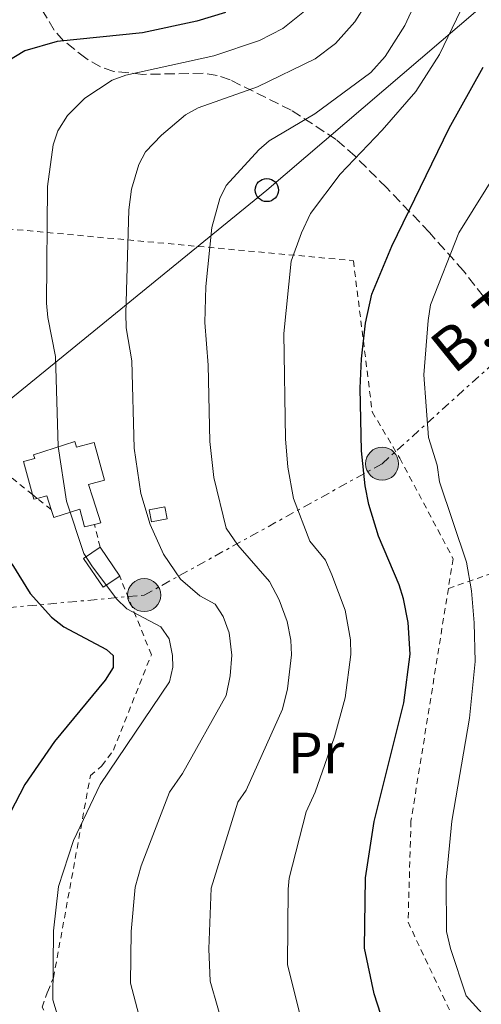
# Model space of a CAD drawing. Units: metres. Extents: x 606580 to 610002, y 4784790 to 4787158.
# Drawn here: x 609352 to 609432, y 4786886 to 4787056 of the extents above; entities that cross this region are included whole.
import ezdxf
from ezdxf.enums import TextEntityAlignment as Align

# ---------------------------------------------------------------- set-up
doc = ezdxf.new("R2010")
doc.units = ezdxf.units.M
doc.header["$MEASUREMENT"] = 0
for name, pattern in [('DGN Style 2', [1.7399219301090239, 1.043953158065414, -0.6959687720436097]), ('DGN Style 3', [2.435890702152634, 1.739921930109024, -0.6959687720436097]), ('DGN Style 7', [3.4798438602180486, 1.565929737098122, -0.6959687720436097, 0.5219765790327072, -0.6959687720436097])]:
    doc.linetypes.add(name, pattern=pattern)
for name, color, linetype, lineweight in [('Caseta-cabaña', 1, 'Continuous', 0), ('Curva de nivel directora', 30, 'Continuous', 30), ('Curva de nivel intermedia', 30, 'Continuous', 0), ('Edificio', 1, 'Continuous', 13), ('Etiqueta de uso rústico', 92, 'Continuous', 0), ('Línea  de muro-pared o tapia', 1, 'Continuous', 13), ('Línea eléctrica', 6, 'DGN Style 7', 0), ('Línea telefónica', 7, 'Continuous', 0), ('Poste telefónico', 7, 'Continuous', 0), ('Poste tendido eléctrico', 7, 'Continuous', 0), ('Tela metálica o alambrada', 7, 'DGN Style 2', 0), ('Tensión línea eléctrica', 7, 'Continuous', 0), ('Zona arbolada', 92, 'DGN Style 3', 0)]:
    doc.layers.add(name, color=color, linetype=linetype, lineweight=lineweight)
doc.styles.add('Style-Arial', font='arial.ttf')

# ---------------------------------------------------------------- blocks, each defined once
blk = doc.blocks.new('5PELE')
at = {"layer": 'Tela metálica o alambrada', "linetype": 'Continuous', "lineweight": 0}
h = blk.add_hatch(color=9, dxfattribs=at)
edge = h.paths.add_edge_path()
edge.add_arc((-2.000000476837158e-05, 0), 0.2850000000000001, 0, 360)
at = {"layer": 'Tela metálica o alambrada', "color": 252, "linetype": 'Continuous', "lineweight": 0}
blk.add_circle((-2.000000476837158e-05, 0), 0.2850000000000001, dxfattribs=at)
blk = doc.blocks.new('5PTT')
at = {"layer": 'Línea  de muro-pared o tapia', "color": 7, "linetype": 'Continuous', "lineweight": 30}
blk.add_circle((2.382683753967285e-05, 4.306399822235108e-05), 0.1995000005932858, dxfattribs=at)

msp = doc.modelspace()

# ---------------------------------------------------------------- linework, layer by layer
at = {"layer": 'Caseta-cabaña', "color": 1, "linetype": 'Continuous', "lineweight": 0, "elevation": 186.6999999999971, "flags": 128}
msp.add_lwpolyline([(609377.4500000002, 4786969.619999999), (609374.7800000003, 4786969.09), (609374.3799999999, 4786971.15), (609377.0499999998, 4786971.67), (609377.4500000002, 4786969.619999999)], close=True, dxfattribs=at)
msp.add_lwpolyline([(609374.7800000003, 4786969.09), (609374.3799999999, 4786971.15), (609377.0499999998, 4786971.67), (609377.4500000002, 4786969.619999999), (609374.7800000003, 4786969.09)], dxfattribs=at)
at = {"layer": 'Curva de nivel directora', "color": 30, "linetype": 'Continuous', "lineweight": 30, "flags": 128}
for points, elevation in [([(609387.5299999987, 4787056.770000001), (609382.5800000001, 4787055.270000001), (609373.2399999992, 4787053.260000001), (609358.5099999993, 4787051.779999999), (609352.9399999992, 4787050.150000002), (609350.0599999982, 4787048.380000002)], 175), ([(609415.4599999995, 4786880.510000001), (609413.1500000006, 4786887.84), (609411.480000001, 4786895.689999999), (609411.6599999998, 4786907.82), (609413.1500000006, 4786917.470000002), (609418.2400000001, 4786937.95), (609419.3199999997, 4786946.310000002), (609418.989999999, 4786951.760000002), (609418.1599999998, 4786955.800000001), (609417.4199999998, 4786958.220000001), (609413.8599999992, 4786966.630000002), (609412.2199999986, 4786972.060000001), (609411.5999999995, 4786975.300000003), (609410.9199999999, 4786981.300000002), (609410.73, 4786992.07), (609410.9199999999, 4786997.170000001), (609411.6100000006, 4787003.289999999), (609412.7199999993, 4787008.300000003), (609416.1500000004, 4787016.520000001), (609426.0499999998, 4787036.880000002), (609431.9199999995, 4787047.350000001)], 200), ([(609350.7199999997, 4786961.850000001), (609353.8600000002, 4786956.740000002), (609357.5300000004, 4786952.680000001), (609359.7000000007, 4786950.99), (609366.9999999986, 4786947.11), (609368.1799999988, 4786946.050000001), (609368.199999999, 4786943.980000001), (609366.7799999996, 4786941.820000002), (609358.0899999992, 4786931.24), (609352.9599999995, 4786923.84), (609348.7799999996, 4786915.790000001)], 175)]:
    msp.add_lwpolyline(points, dxfattribs=dict(at, elevation=elevation))
at = {"layer": 'Curva de nivel intermedia', "color": 30, "linetype": 'Continuous', "lineweight": 0, "flags": 128}
for points, elevation in [([(609368, 4787045.119999998), (609370.3300000012, 4787045.999999999), (609385.5300000005, 4787049.32), (609393.3899999994, 4787051.980000001), (609397.4200000016, 4787053.999999999), (609401.4000000004, 4787057.220000001), (609404.7199999995, 4787061.369999998), (609406.8899999999, 4787066.429999999), (609408.4900000002, 4787083.670000001), (609406.7500000013, 4787118.689999999), (609406.72, 4787128.09), (609407.0900000011, 4787133.52), (609407.5500000014, 4787136.850000001), (609412.1000000001, 4787143.909999998), (609413.4299999999, 4787146.67), (609414.2900000005, 4787149.060000001)], 180.0000000000004), ([(609387.6200000005, 4786967.98), (609385.5400000017, 4786976.720000001), (609384.8100000008, 4786982.929999999), (609384.5200000001, 4786996.060000001), (609383.9600000014, 4787003.41), (609384.1500000014, 4787009.599999999), (609385.1399999993, 4787019.779999998), (609386.5400000007, 4787024.730000001), (609387.6500000017, 4787026.970000001), (609393.2400000019, 4787033.16), (609395.0600000012, 4787034.67), (609402.9200000003, 4787039.310000001), (609412.5400000004, 4787046.449999998), (609415.0100000004, 4787049.220000001), (609418.4300000002, 4787054.56), (609421.9400000017, 4787062.3), (609423.0500000003, 4787065.640000001), (609425.5300000013, 4787084.350000001), (609425.3900000005, 4787101.500000001), (609424.350000001, 4787117.659999998), (609424.4200000004, 4787126.039999999), (609425.9699999995, 4787134.3), (609427.4300000012, 4787140.04), (609430.6100000018, 4787149.32)], 190), ([(609400.3300000018, 4786884.319999999), (609398.1900000006, 4786892.849999999), (609398.3400000003, 4786905.849999999), (609398.5000000012, 4786907.71), (609401.4000000004, 4786919.15), (609402.9400000003, 4786922.55), (609406.2800000019, 4786932.039999999), (609408.1600000017, 4786938.779999999), (609409.0900000016, 4786946.249999999), (609409.0600000002, 4786948.750000001), (609408.1600000017, 4786953.849999999), (609405.8600000016, 4786959.949999999), (609404.7199999995, 4786962.510000001), (609402.0199999994, 4786965.749999999), (609399.240000001, 4786973.08), (609398.2799999999, 4786978.489999999), (609397.8399999996, 4786983.359999998), (609397.5800000003, 4787001.53), (609398.860000001, 4787013.949999998), (609400.5900000011, 4787018.83), (609402.1900000015, 4787022.16), (609407.2499999999, 4787028.970000002), (609414.5099999995, 4787036.49), (609420.3300000001, 4787043.180000001), (609424.4000000004, 4787049.539999999), (609430.2400000008, 4787061.779999999)], 195.0000000000003), ([(609374.52, 4786968.63), (609372.9500000009, 4786973.960000001), (609371.8100000009, 4786981.789999999), (609371.3799999995, 4786996.81), (609370.4200000007, 4787002.470000001), (609370.3300000012, 4787004.970000001), (609370.880000001, 4787022.810000001), (609371.3400000016, 4787026.340000001), (609372.5900000011, 4787030.599999999), (609373.7700000012, 4787032.809999999), (609376.4900000015, 4787035.640000001), (609380.6300000009, 4787039.17), (609382.8300000003, 4787040.359999999), (609393.0300000019, 4787043.96), (609402.9400000003, 4787048.810000001), (609406.4600000007, 4787051.430000001), (609409.770000001, 4787055.17), (609411.6799999998, 4787058.16)], 185.0000000000005), ([(609361.0000000016, 4786876.099999999), (609357.7899999997, 4786886.779999998), (609357.8900000004, 4786898.689999999), (609358.7400000019, 4786906.32), (609361.3500000003, 4786914.199999999), (609365.9300000002, 4786923.88), (609377.8900000006, 4786941.550000001), (609378.4299999994, 4786944.07), (609378.4100000014, 4786946.100000001), (609377.8300000003, 4786948.939999999), (609376.400000002, 4786950.999999999), (609370.5300000003, 4786954.119999999), (609368.7300000008, 4786955.850000001), (609364.4800000017, 4786961.509999999), (609363.1299999994, 4786963.61), (609360.1299999999, 4786972.67), (609358.7300000007, 4786982.050000001), (609358.2300000022, 4786997.560000001), (609356.9200000003, 4787004.239999999), (609356.7200000013, 4787006.729999999), (609356.8900000011, 4787026.820000002), (609357.8299999998, 4787034.01), (609358.6700000003, 4787036.42), (609360.3100000009, 4787039.069999999), (609363.2700000004, 4787042.009999999), (609368, 4787045.119999998)], 180.0000000000002), ([(609434.4400000006, 4786881.449999999), (609428.9900000013, 4786887.489999998), (609426.2900000013, 4786895.609999999), (609425.6100000017, 4786898.58), (609425.5200000001, 4786907.369999998), (609426.5199999993, 4786917.560000001), (609429.5500000002, 4786935.3), (609430.5100000014, 4786945.020000001), (609430.3400000014, 4786951.720000001), (609429.9000000011, 4786957.220000001), (609429.0400000005, 4786962.140000001), (609424.4000000004, 4786975.959999999), (609423.950000001, 4786978.82), (609422.4600000001, 4786983.590000001), (609421.6900000012, 4786994.399999999), (609422.400000002, 4787003.749999999), (609422.7999999998, 4787006.420000001), (609427.7199999995, 4787018.83), (609439.4699999999, 4787037.74)], 205.0000000000002), ([(609373.8300000015, 4786879.63), (609371.1500000015, 4786889.63), (609371.3000000013, 4786898.57), (609371.9500000017, 4786906.159999999), (609372.9700000011, 4786909.869999999), (609377.8900000006, 4786922.519999999), (609380.1100000001, 4786925.730000001), (609387.6200000005, 4786939.180000001), (609388.3400000001, 4786942.559999999), (609388.6399999997, 4786946.150000001), (609388.1700000003, 4786949.949999998), (609387.0999999996, 4786952.759999998), (609385.7500000017, 4786954.92), (609383.1000000008, 4786956.33), (609379.7700000004, 4786959.210000001), (609376.8300000011, 4786963.489999999), (609374.52, 4786968.63)], 185.0000000000002), ([(609438.7000000009, 4786845.3), (609428.930000001, 4786846.769999999), (609418.9100000006, 4786849.31), (609410.2900000018, 4786852.92), (609407.6800000012, 4786854.529999998), (609401.520000001, 4786860.350000001), (609393.1200000012, 4786869.810000001), (609391.4699999995, 4786871.880000001), (609390.3700000019, 4786874.130000001), (609387.5100000009, 4786880.800000001), (609384.9000000001, 4786890.01), (609384.6299999997, 4786895.58), (609385.0600000012, 4786906.019999999), (609389.640000001, 4786920.84), (609391.0800000004, 4786922.880000001), (609397.3400000011, 4786936.810000001), (609398.2199999996, 4786940.359999999), (609398.87, 4786946.199999998), (609398.7699999994, 4786948.699999999), (609398.1700000004, 4786951.92), (609396.76, 4786955.659999999), (609395.1200000016, 4786958.82), (609389.67, 4786965.05), (609387.6200000005, 4786967.98)], 190)]:
    msp.add_lwpolyline(points, dxfattribs=dict(at, elevation=elevation))
at = {"layer": 'Edificio', "color": 51, "linetype": 'Continuous', "lineweight": 13, "extrusion": (-0.2409907438225288, -0.06465605325690933, 0.9683713420837609), "elevation": -456180.0949234116, "flags": 128}
msp.add_lwpolyline([(-4465562.3960878, 1771179.727124086), (-4465562.397030085, 1771179.085875997), (-4465563.246029495, 1771179.085875997)], dxfattribs=at)
at = {"layer": 'Edificio', "color": 51, "linetype": 'Continuous', "lineweight": 13, "extrusion": (-0.3392569342763403, 0.4907081785733813, 0.8025647737264658), "elevation": 2142424.483563377, "flags": 128}
msp.add_lwpolyline([(-3223504.425318574, -2881917.155240794), (-3223505.150495613, -2881920.10546422), (-3223503.559508205, -2881920.80949481)], dxfattribs=at)
at = {"layer": 'Edificio', "color": 51, "linetype": 'Continuous', "lineweight": 13, "extrusion": (0.02423701912430185, -0.03571016427837876, 0.9990682414485906), "elevation": -155991.2136383509, "flags": 128}
msp.add_lwpolyline([(3192478.39076351, 3615260.23326972), (3192478.39076351, 3615254.208952331)], dxfattribs=at)
at = {"layer": 'Edificio', "color": 1, "linetype": 'Continuous', "lineweight": 13}
for points in [[(609361.5700000003, 4786982.890000001, 184.6100000000006), (609361.8700000001, 4786981.930000001, 183.5599999999977), (609364.9100000003, 4786982.76, 184.3500000000058), (609366.6699999999, 4786976.26, 184.3500000000058), (609363.9100000003, 4786975.51, 183.6399999999994), (609364.6500000004, 4786973.189999999, 183.0399999999936), (609366.04, 4786968.9, 182.7799999999988), (609364.9699999997, 4786968.630000001, 182.7799999999988), (609363.2100000001, 4786968.199999999, 182.7799999999988), (609362.4600000001, 4786971.25, 182.9600000000064), (609357.9299999997, 4786969.810000001, 184.6100000000006), (609357.4800000006, 4786971.210000001, 183.5500000000029), (609356.7300000006, 4786973.57, 181.7899999999936), (609355.0999999996, 4786973.130000001, 181.3699999999953), (609354.5, 4786972.970000001, 181.2100000000064), (609354.2800000003, 4786973.789999999, 181.2100000000064), (609352.7400000002, 4786979.470000001, 181.2100000000064), (609354.6900000004, 4786979.99, 181.7200000000012), (609354.4800000006, 4786980.640000001, 184.3500000000058)], [(609369.2999999998, 4786959.74, 182.7799999999988), (609366.4699999997, 4786957.810000001, 181.7400000000052), (609363.0800000001, 4786962.789999999, 182), (609365.9199999999, 4786964.720000001, 183.0399999999936)]]:
    msp.add_polyline3d(points, close=True, dxfattribs=at)
at = {"layer": 'Edificio', "color": 51, "linetype": 'Continuous', "lineweight": 13}
for points in [[(609354.2800000003, 4786973.789999999, 181.2100000000064), (609352.7400000002, 4786979.470000001, 181.2100000000064), (609354.6900000004, 4786979.99, 181.7200000000012), (609354.4800000006, 4786980.640000001, 184.3500000000058), (609361.5700000003, 4786982.890000001, 184.6100000000006), (609361.8700000001, 4786981.930000001, 183.5599999999977), (609364.9100000003, 4786982.76, 184.3500000000058), (609366.6699999999, 4786976.26, 184.3500000000058), (609363.9100000003, 4786975.51, 183.6399999999994), (609364.6500000004, 4786973.189999999, 183.0399999999936), (609366.04, 4786968.9, 182.7799999999988), (609364.9699999997, 4786968.630000001, 182.7799999999988)], [(609357.4800000006, 4786971.210000001, 183.5500000000029), (609357.9299999997, 4786969.810000001, 184.6100000000006), (609362.4600000001, 4786971.25, 182.9600000000064), (609363.2100000001, 4786968.199999999, 182.7799999999988), (609364.9699999997, 4786968.630000001, 182.7799999999988)], [(609369.2999999998, 4786959.74, 182.7799999999988), (609366.4699999997, 4786957.810000001, 181.7400000000052), (609363.0800000001, 4786962.789999999, 182), (609365.9199999999, 4786964.720000001, 183.0399999999936)]]:
    msp.add_polyline3d(points, dxfattribs=at)
at = {"layer": 'Línea eléctrica', "color": 6, "linetype": 'DGN Style 7', "lineweight": 0}
msp.add_polyline3d([(609275.1599999999, 4786939.619999999, 144.2200000000012), (609294.3581454763, 4786944.54385557, 151.6750999999931), (609322.260000002, 4786951.7, 162.5099999999948), (609373.5199999991, 4786956.470000001, 181.8099999999977), (609414.4899999978, 4786979.09, 201.3000000000029), (609465.8099999997, 4787025.32, 220.9499999999971), (609489.7699999987, 4787071.130000001, 226.4799999999959), (609514.1900000024, 4787116.609999999, 230.2599999999948)], dxfattribs=at)
at = {"layer": 'Línea telefónica', "color": 7, "linetype": 'Continuous', "lineweight": 0}
msp.add_polyline3d([(609284.9299999999, 4786922.849999999, 143.6900000000023), (609289.8099999994, 4786940.84, 150.429999999993), (609294.3581454763, 4786944.54385557, 152.2348999999958), (609394.6400000015, 4787026.21, 192.0299999999988), (609441.2499999995, 4787066.060000001, 201.1000000000058), (609489.6416128045, 4787136.302986411, 215.616599999994), (609495.0199999991, 4787144.109999999, 217.2299999999959)], dxfattribs=at)
at = {"layer": 'Tela metálica o alambrada', "color": 7, "linetype": 'DGN Style 2', "lineweight": 0, "extrusion": (-0.4839501016348692, -0.2160002340672622, 0.8480189844634893), "elevation": -1328733.738595864, "flags": 128}
msp.add_lwpolyline([(-4122974.68935299, 2126494.086328329), (-4122998.706449842, 2126479.557090261), (-4123026.035936841, 2126464.782553369)], dxfattribs=at)
at = {"layer": 'Tela metálica o alambrada', "color": 7, "linetype": 'DGN Style 2', "lineweight": 0, "extrusion": (-0.2135191435137072, 0.171856871351182, 0.9617041078848299), "elevation": 692736.535434921, "flags": 128}
msp.add_lwpolyline([(-4111179.385971895, -2429968.223206749), (-4111179.385971895, -2429969.317738611)], dxfattribs=at)
at = {"layer": 'Tela metálica o alambrada', "color": 7, "linetype": 'DGN Style 2', "lineweight": 0, "extrusion": (-0.2152451823891711, 0.1736431722849451, 0.960998210288174), "elevation": 700235.6136879558, "flags": 128}
msp.add_lwpolyline([(-4108350.787710143, -2432598.163750587), (-4108350.787710143, -2432601.34576253)], dxfattribs=at)
at = {"layer": 'Tela metálica o alambrada', "color": 7, "linetype": 'DGN Style 2', "lineweight": 0, "elevation": 180.5500000000029, "flags": 128}
msp.add_lwpolyline([(609365.9199999999, 4786964.720000001), (609364.9699999997, 4786968.630000001)], dxfattribs=at)
at = {"layer": 'Tela metálica o alambrada', "color": 7, "linetype": 'DGN Style 2', "lineweight": 0}
for points in [[(609310.6600000003, 4787010.550000001, 162.2799999999988), (609311.9800000006, 4787012.060000001, 162.5399999999936), (609323.9100000003, 4787021.930000001, 164.8899999999994), (609409.54, 4787014.050000001, 195.6999999999971), (609412.79, 4786988.01, 200.3999999999942), (609417.54, 4786980.029999999, 201.9600000000064), (609426.7300000006, 4786962.74, 201.9600000000064), (609425.9100000003, 4786957.630000001, 202.2599999999948)], [(609425.9100000003, 4786957.630000001, 202.2599999999948), (609445.5599999996, 4786964.5, 212.6999999999971), (609462.9299999997, 4786965.33, 221.0599999999977), (609464.75, 4786949.640000001, 220.5299999999988), (609457.0800000001, 4786912.810000001, 215.8300000000018), (609456.7000000002, 4786881.720000001, 209.0500000000029), (609449.6799999997, 4786881.66, 207.4799999999959), (609442.6900000004, 4786878.92, 205.9100000000035), (609441.0199999996, 4786873.82, 204.570000000007)], [(609383.1500000004, 4786834.33, 176.3800000000047), (609381.4600000001, 4786837.33, 176.3800000000047), (609355.9400000004, 4786885.550000001, 181.0800000000017), (609356.9100000003, 4786888.230000001, 181.0800000000017), (609357.8899999997, 4786890.58, 181.6000000000058), (609364.25, 4786925.390000001, 180.5500000000029), (609366.2400000002, 4786927.08, 180.5500000000029), (609368.2199999997, 4786929.77, 180.5500000000029), (609374.75, 4786946.210000001, 179.5099999999948), (609369.2999999998, 4786959.74, 180.5500000000029)], [(609425.9100000003, 4786957.630000001, 202.2599999999948), (609419.4699999997, 4786917.560000001, 204.570000000007), (609418.9600000001, 4786900.17, 204.570000000007), (609426.8099999996, 4786883.539999999, 204.570000000007), (609441.0199999996, 4786873.82, 204.570000000007)]]:
    msp.add_polyline3d(points, dxfattribs=at)
at = {"layer": 'Zona arbolada', "color": 92, "linetype": 'DGN Style 3', "lineweight": 0}
msp.add_polyline3d([(609434.9400000004, 4787004.02, 215.3099999999977), (609428.4900000002, 4787012.279999999, 210.3999999999942), (609422.6500000004, 4787018.91, 205.4799999999959), (609415.2400000002, 4787026.630000001, 199.1900000000023), (609409.8499999996, 4787032.029999999, 194.9799999999959), (609406.5599999996, 4787034.92, 192.7899999999936), (609398.8600000005, 4787039.960000001, 188.6999999999971), (609388.3300000001, 4787045.189999999, 184.5399999999936), (609386.0700000003, 4787045.949999999, 183.9600000000064), (609383.6500000004, 4787046.32, 183.6300000000047), (609373.2699999996, 4787046.130000001, 183.4100000000035), (609368.29, 4787046.640000001, 183.0500000000029), (609366, 4787047.439999999, 182.570000000007), (609363.4699999997, 4787048.890000001, 181.7400000000052), (609359.6399999997, 4787051.92, 180.1399999999994), (609358.04, 4787053.720000001, 179.3500000000058), (609356.1399999997, 4787056.92, 178.2700000000041)], dxfattribs=at)
msp.add_polyline3d([(609434.9400000004, 4787004.02, 215.3099999999977), (609428.4900000002, 4787012.279999999, 210.3999999999942), (609422.6500000004, 4787018.91, 205.4799999999959), (609415.2400000002, 4787026.630000001, 199.1900000000023), (609409.8499999996, 4787032.029999999, 194.9799999999959), (609406.5599999996, 4787034.92, 192.7899999999936), (609398.8600000005, 4787039.960000001, 188.6999999999971), (609388.3300000001, 4787045.189999999, 184.5399999999936), (609386.0700000003, 4787045.949999999, 183.9600000000064), (609383.6500000004, 4787046.32, 183.6300000000047), (609373.2699999996, 4787046.130000001, 183.4100000000035), (609368.29, 4787046.640000001, 183.0500000000029), (609366, 4787047.439999999, 182.570000000007), (609363.4699999997, 4787048.890000001, 181.7400000000052), (609359.6399999997, 4787051.92, 180.1399999999994), (609358.04, 4787053.720000001, 179.3500000000058), (609356.1399999997, 4787056.92, 178.2700000000041)], dxfattribs=at)

# ---------------------------------------------------------------- block references
at = {"layer": 'Poste telefónico', "color": 7, "linetype": 'Continuous', "lineweight": 0, "xscale": 10, "yscale": 10, "zscale": 10}
msp.add_blockref('5PTT', (609394.6400000015, 4787026.21, 192.0299999999988), dxfattribs=at)
at = {"layer": 'Poste tendido eléctrico', "color": 7, "linetype": 'Continuous', "lineweight": 0, "xscale": 10, "yscale": 10, "zscale": 10}
for p in [(609414.4899999978, 4786979.09, 201.3000000000029), (609373.5199999991, 4786956.470000001, 181.8099999999977)]:
    msp.add_blockref('5PELE', p, dxfattribs=at)

# ---------------------------------------------------------------- texts
at = {"layer": 'Etiqueta de uso rústico', "color": 92, "linetype": 'Continuous', "lineweight": 0, "style": 'Style-Arial'}
msp.add_text('Pr', height=7.000000000000002, dxfattribs=at).set_placement((609403.1054566095, 4786929.280010001, 192.5200000000041), align=Align.MIDDLE_CENTER)
at = {"layer": 'Tensión línea eléctrica', "color": 7, "linetype": 'Continuous', "lineweight": 0, "style": 'Style-Arial'}
msp.add_text('B.T.', height=7.5, rotation=39.00999999999999, dxfattribs=at).set_placement((609434.033477647, 4787000.163736119, 208.0299999999988), align=Align.CENTER)

doc.saveas('drawing.dxf')
